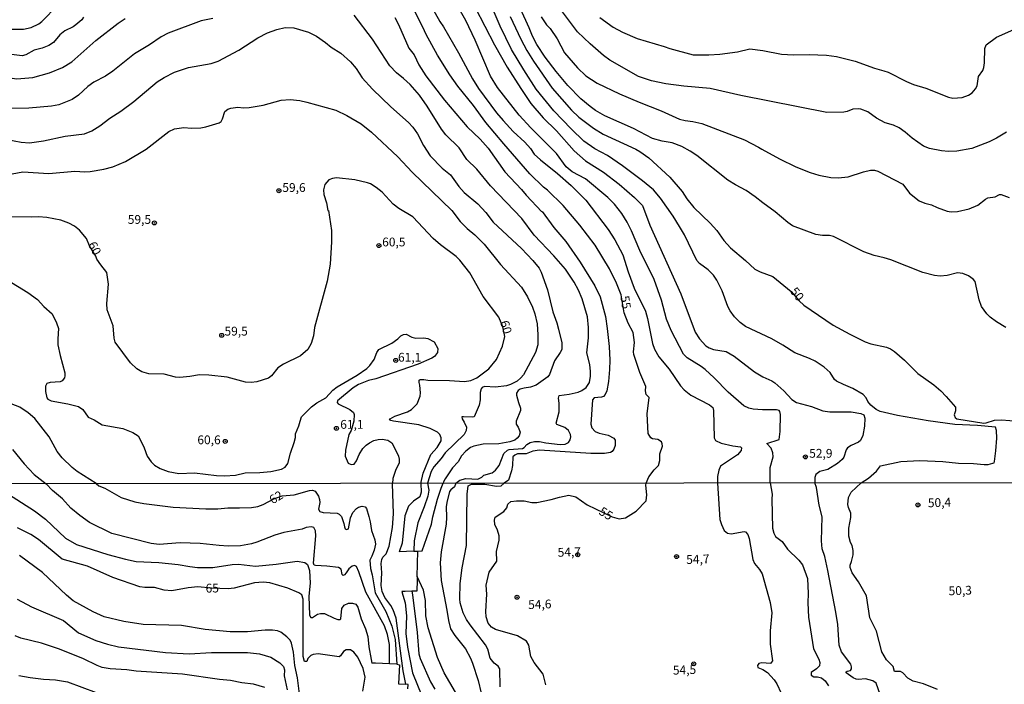
# Model space of a CAD drawing. Units: millimetres. Extents: x 187941 to 190356, y 1674289 to 1677065.
# Drawn here: x 188971 to 189251, y 1676450 to 1676639 of the extents above; entities that cross this region are included whole.
import ezdxf
from ezdxf.enums import TextEntityAlignment as Align

# ---------------------------------------------------------------- set-up
doc = ezdxf.new("R2010")
doc.units = ezdxf.units.MM
doc.header["$MEASUREMENT"] = 0
for name, color, linetype in [('IMAGEM', 7, 'Continuous'), ('V-CURVA_DE_NIVEL', 4, 'Continuous'), ('V-CURVA_MESTRA', 1, 'Continuous'), ('V-PONTO_DE_APARELHO', 4, 'Continuous'), ('V-TEXTO_DE_ALTIMETRIA', 7, 'Continuous'), ('X-LIMITE_1000', 7, 'Continuous')]:
    doc.layers.add(name, color=color, linetype=linetype)
picture_1 = doc.add_image_def('image1.jpg', size_in_pixel=(4024, 4625))

# ---------------------------------------------------------------- blocks, each defined once
blk = doc.blocks.new('805')
at = {"color": 0, "linetype": 'ByBlock', "lineweight": -2}
for radius in [0.562, 0.0806]:
    blk.add_circle((0, 0), radius, dxfattribs=at)

msp = doc.modelspace()

# ---------------------------------------------------------------- linework, layer by layer
at = {"layer": 'V-CURVA_DE_NIVEL'}
for points in [[(189210.59, 1676507.38), (189212.67, 1676508.7), (189214.95, 1676510.73), (189216.13, 1676512.2), (189221.86, 1676513.44), (189227.29, 1676513.77), (189233.81, 1676513.5), (189238.28, 1676512.95), (189242.51, 1676512.86), (189245.6, 1676512.6), (189246.73, 1676512.64), (189248.06, 1676512.95), (189248.39, 1676513.11), (189248.53, 1676513.5), (189248.95, 1676516.45), (189249.18, 1676520.09), (189249.11, 1676522.31), (189248.84, 1676523.18), (189243.67, 1676523.73), (189237.27, 1676524), (189229.69, 1676524.98), (189220.92, 1676526.51), (189216, 1676527.68), (189214.87, 1676528.24), (189213.33, 1676529.47), (189212.53, 1676530.54), (189212.02, 1676531.59), (189211.2, 1676532.5), (189208.25, 1676534.21), (189205.55, 1676535.32), (189203.59, 1676536.32), (189203.06, 1676536.78), (189201.82, 1676538.8), (189200.14, 1676540.31), (189197.49, 1676541.99), (189195.89, 1676542.77), (189191.72, 1676544.35), (189188.35, 1676546.54), (189185.24, 1676548.32), (189177.76, 1676551.8), (189176.23, 1676552.93), (189174.59, 1676554.62), (189173.36, 1676556.25), (189172.73, 1676557.54), (189171.11, 1676562.02), (189169.58, 1676565.03), (189168.6, 1676566.42), (189167.07, 1676567.96), (189164.69, 1676569.75), (189163.92, 1676570.55), (189160.35, 1676577.91), (189159.01, 1676580.25), (189157.17, 1676583.16), (189153.52, 1676588.34), (189151.53, 1676590.66), (189148.47, 1676593.25), (189142.79, 1676597.49), (189138.46, 1676600.44), (189134.89, 1676602.33), (189131.74, 1676604.55), (189128.15, 1676608.01), (189123.24, 1676613.16), (189118.23, 1676619.3), (189114.68, 1676624.79), (189111.22, 1676630.6), (189108, 1676637.21), (189096.72, 1676663.69)], [(189086.9, 1676645.52), (189090.78, 1676638.52), (189091.82, 1676637.03), (189096.17, 1676629.6), (189100.08, 1676622.28), (189101.85, 1676619.5), (189106.95, 1676612.56), (189108.82, 1676610.36), (189111.71, 1676607.26), (189115.03, 1676604.19), (189116.63, 1676602.43), (189117.66, 1676600.87), (189119.41, 1676599.18), (189124.26, 1676595.31), (189128.15, 1676591.94), (189132.29, 1676587.7), (189138.73, 1676579.43), (189140.57, 1676576.49), (189142.86, 1676572.19), (189144.34, 1676567.38), (189146.08, 1676562.7), (189149.29, 1676556.17), (189149.85, 1676554.15), (189151.31, 1676547.03), (189151.9, 1676545.43), (189153.13, 1676543.17), (189156.02, 1676539.68), (189159.28, 1676534.98), (189160.31, 1676533.79), (189162.15, 1676532.32), (189167.47, 1676529.59), (189168.42, 1676528.83), (189168.64, 1676527.95), (189168.83, 1676520.22), (189169.17, 1676519.43), (189170.8, 1676518.7), (189174.17, 1676517.88), (189176.28, 1676517.65), (189176.57, 1676517.38), (189176.54, 1676516.63), (189175.46, 1676515.39), (189170.62, 1676512.12), (189170.11, 1676511.03), (189169.79, 1676509.22), (189169.78, 1676507.34)], [(189184.74, 1676507.35), (189184.74, 1676511.73), (189185.63, 1676514.81), (189185.5, 1676515.96), (189185.03, 1676517.28), (189183.75, 1676518.6), (189187.28, 1676519.69), (189187.62, 1676521.95), (189187.66, 1676526.79), (189187.49, 1676527.68), (189187.27, 1676527.91), (189186.59, 1676528.13), (189182.55, 1676528.11), (189179.92, 1676528.37), (189178.72, 1676528.64), (189177.28, 1676529.3), (189172.84, 1676533.19), (189168.84, 1676537.25), (189166.29, 1676539.58), (189165.11, 1676540.51), (189161.12, 1676542.91), (189160.1, 1676544.01), (189156.55, 1676550.73), (189155.25, 1676553.95), (189153.8, 1676559.34), (189151.76, 1676565.2), (189147.68, 1676573.46), (189145.35, 1676579.06), (189144.13, 1676581.53), (189142.55, 1676583.98), (189140.51, 1676586.62), (189138.57, 1676588.51), (189132.23, 1676593.77), (189128.43, 1676595.81), (189126.77, 1676597.27), (189123.95, 1676601), (189116.65, 1676608.32), (189113.37, 1676611.87), (189107.25, 1676619.77), (189105.27, 1676623), (189100.88, 1676633.26), (189098.19, 1676638.8), (189094.77, 1676644.87)], [(189251.9, 1676607.12), (189249.06, 1676605.35), (189246.97, 1676604.31), (189242.07, 1676602.46), (189237.85, 1676601.69), (189235.41, 1676601.58), (189233.44, 1676601.77), (189230.09, 1676602.42), (189228.38, 1676603.13), (189225.09, 1676605.41), (189223.14, 1676607.12), (189221.46, 1676608.27), (189219.79, 1676609.05), (189217.42, 1676609.74), (189215.02, 1676611.1), (189212.51, 1676612.85), (189210.54, 1676613.63), (189209.74, 1676613.74), (189208.21, 1676613.6), (189206.68, 1676612.94), (189205.7, 1676612.72), (189200.82, 1676612.69), (189176.36, 1676617.49), (189167.66, 1676619.5), (189160.16, 1676620.11), (189155.09, 1676620.84), (189151.02, 1676621.7), (189147.34, 1676622.92), (189139.18, 1676627.51), (189137.36, 1676628.85), (189133.54, 1676632.18), (189129.99, 1676635.59), (189122.53, 1676645.56)], [(188906.82, 1676623.17), (188911.21, 1676626.76), (188913.5, 1676628.35), (188917.19, 1676630.62), (188920.09, 1676631.98), (188921.51, 1676632.42), (188923.91, 1676632.78), (188927.12, 1676632.91), (188929.3, 1676633.22), (188936.33, 1676635.4), (188942.19, 1676637.63), (188945.36, 1676638.5), (188947.54, 1676638.68), (188950.38, 1676638.5), (188954.09, 1676638.08), (188959.59, 1676637.19), (188967.93, 1676636.35), (188972.48, 1676636.35), (188974.63, 1676636.84), (188976.83, 1676637.88), (188977.7, 1676638.57), (188982.16, 1676643.09)], [(189100.9, 1676642.56), (189106.41, 1676631.87), (189109.97, 1676625.59), (189113.81, 1676619.46), (189116.72, 1676615.19), (189120.19, 1676611.11), (189123.95, 1676607.5), (189129, 1676601.78), (189132.25, 1676598.89), (189137.36, 1676595.67), (189141.78, 1676592.29), (189146.21, 1676588.46), (189148.43, 1676586.25), (189150.51, 1676580.67), (189159.36, 1676561.09), (189163.43, 1676550.21), (189164.68, 1676548.31), (189166.43, 1676546.35), (189167.36, 1676545.76), (189168.64, 1676545.33), (189172.22, 1676544.75), (189174.54, 1676543.44), (189180.3, 1676538.95), (189182.62, 1676537.53), (189185.17, 1676536.38), (189186.06, 1676535.78), (189188.64, 1676533.56), (189190.92, 1676531.12), (189192.27, 1676530.19), (189196.53, 1676529.06), (189199.73, 1676527.86), (189201.7, 1676527.53), (189207.81, 1676527.59), (189210.51, 1676527.15), (189211.42, 1676526.73), (189211.7, 1676525.81), (189211.58, 1676523.51), (189211.07, 1676520.89), (189210.43, 1676519.45), (189209.82, 1676518.92), (189207.78, 1676518.05), (189206.7, 1676517.36), (189206.33, 1676516.78), (189205.72, 1676514.68), (189205.25, 1676514), (189203.89, 1676512.93), (189201.13, 1676511.22), (189198.86, 1676510.59), (189197.74, 1676509.8), (189197.42, 1676508.94), (189197.43, 1676507.36)], [(189251.75, 1676551.58), (189249.09, 1676553.16), (189247.31, 1676554.47), (189246.36, 1676555.42), (189244.87, 1676557.51), (189244.15, 1676559.46), (189243.01, 1676564.64), (189242.5, 1676565.3), (189241.16, 1676566.21), (189239.52, 1676566.89), (189237.96, 1676567.07), (189235.04, 1676566.32), (189233.08, 1676566.12), (189231.51, 1676566.3), (189228.13, 1676567.14), (189219.06, 1676570.75), (189217.2, 1676571.37), (189214.29, 1676572), (189211.34, 1676573.04), (189202.72, 1676577.43), (189201.62, 1676577.68), (189199.62, 1676577.66), (189197.76, 1676577.99), (189191.06, 1676580.49), (189189.73, 1676581.38), (189186.17, 1676584.47), (189182.65, 1676586.97), (189180.5, 1676588.73), (189177.94, 1676590.52), (189174.86, 1676592.08), (189172.68, 1676593.41), (189163.93, 1676600.4), (189162.01, 1676601.68), (189159.65, 1676603), (189156.92, 1676604.01), (189154, 1676604.52), (189151.29, 1676605.3), (189145.92, 1676608.14), (189137.73, 1676611.76), (189135.09, 1676613.22), (189133.56, 1676614.34), (189130.94, 1676616.51), (189127.19, 1676620.34), (189123.87, 1676624.29), (189120.8, 1676628.36), (189118.36, 1676632.04), (189117.17, 1676634.38), (189116.23, 1676636.78), (189113.75, 1676642.18)], [(188906.84, 1676604.53), (188909.22, 1676606.7), (188913.44, 1676610.01), (188917.94, 1676613.07), (188921.65, 1676615.22), (188926.93, 1676617.75), (188931.74, 1676619.68), (188941.93, 1676622.74), (188944.23, 1676623.14), (188947.29, 1676623.17), (188951.58, 1676622.99), (188955.77, 1676622.37), (188958.1, 1676622.33), (188962.58, 1676622.99), (188964.47, 1676623.1), (188970.59, 1676622.28), (188975.06, 1676622.63), (188979.8, 1676623.9), (188983.51, 1676625.45), (188986.15, 1676627.05), (188992.99, 1676633.13), (188999.38, 1676638.08), (189001.36, 1676639.38)], [(189026.29, 1676639.41), (189022.94, 1676638.72), (189013.55, 1676635.19), (189011.58, 1676634.19), (189008.23, 1676631.91), (189003.97, 1676629.38), (188997.85, 1676624.43), (188995.78, 1676623.03), (188992.44, 1676621.25), (188990.7, 1676620.06), (188988.1, 1676617.64), (188986.27, 1676616.32), (188982.53, 1676614.87), (188980.42, 1676614.43), (188974.01, 1676613.92), (188963.63, 1676613.74)], [(189095.33, 1676507.26), (189096.48, 1676508.15), (189098.26, 1676508.66), (189101.65, 1676508.42), (189102.79, 1676509.02), (189103.34, 1676509.55), (189105.67, 1676510.22), (189106.67, 1676511.02), (189107.67, 1676512.35), (189109.04, 1676515.72), (189110.1, 1676516.7), (189110.57, 1676516.9), (189114.34, 1676517.17), (189114.81, 1676517.45), (189115.57, 1676518.27), (189116.5, 1676518.87), (189117.71, 1676519.19), (189119.13, 1676519.18), (189120.98, 1676518.78), (189124.99, 1676518.28), (189126.41, 1676518.41), (189127.44, 1676518.9), (189127.86, 1676519.65), (189128.08, 1676520.46), (189128.01, 1676521.18), (189127.37, 1676522.31), (189126.36, 1676523.11), (189124.09, 1676524), (189123.91, 1676524.35), (189124.77, 1676527.56), (189124.78, 1676530.01), (189124.6, 1676531.5), (189124.78, 1676532.22), (189127.61, 1676532.56), (189130.19, 1676533.21), (189131.16, 1676533.6), (189132.39, 1676534.51), (189133.37, 1676535.87), (189133.7, 1676537.68), (189133.7, 1676539.02), (189133.49, 1676541.06), (189132.65, 1676544.37), (189133.1, 1676548.6), (189133.08, 1676551.58), (189132.78, 1676554.55), (189131.25, 1676559.7), (189130.21, 1676562.12), (189128.97, 1676564.47), (189126.57, 1676568.09), (189123.26, 1676571.97), (189117.61, 1676577.81), (189114.12, 1676582.49), (189105.19, 1676591.86), (189101.34, 1676596.6), (189098.5, 1676599.27), (189096.3, 1676602.64), (189092.51, 1676606.32), (189091.27, 1676607.9), (189087.23, 1676614.45), (189085.03, 1676617.59), (189082.38, 1676620.61), (189080.49, 1676622.38), (189078.49, 1676623.94), (189076.62, 1676625.93), (189071.65, 1676633.5), (189066.48, 1676640.34)], [(189078.02, 1676639.69), (189079.11, 1676637.7), (189082.03, 1676631), (189083.54, 1676629.02), (189084.83, 1676626.21), (189086.87, 1676623.12), (189092.18, 1676616.15), (189098.55, 1676608.59), (189102.32, 1676605.08), (189104.61, 1676602.49), (189109.33, 1676595.76), (189114.08, 1676590.75), (189115.37, 1676589.17), (189119.83, 1676584.44), (189119.94, 1676584.48), (189123.27, 1676580.02), (189126.66, 1676576.01), (189130.73, 1676570.13), (189134.85, 1676563.41), (189136.4, 1676560.28), (189137.9, 1676554.65), (189138.38, 1676551.25), (189138.94, 1676546.12), (189139.15, 1676542.3), (189139.09, 1676539.61), (189138.79, 1676536.19), (189138.29, 1676533.56), (189137.87, 1676532.51), (189137.38, 1676531.98), (189136.75, 1676531.75), (189134.72, 1676531.56), (189134.21, 1676530.98), (189133.74, 1676524.1), (189134.01, 1676523.04), (189134.96, 1676521.98), (189136.09, 1676521.52), (189138.68, 1676520.91), (189140.28, 1676520.11), (189140.66, 1676519.56), (189140.66, 1676517.98), (189140.34, 1676516.95), (189139.8, 1676516.28), (189139.34, 1676516.01), (189137.66, 1676515.74), (189133.8, 1676515.74), (189119.2, 1676516.68), (189117.27, 1676516.43), (189115.38, 1676515.65), (189112.94, 1676515.63), (189112.15, 1676515.28), (189111.6, 1676514.83), (189111.49, 1676512.3), (189111.24, 1676510.84)], [(189119.67, 1676639.83), (189121.12, 1676637.59), (189122.18, 1676636.5), (189124.18, 1676633.65), (189126.23, 1676629.59), (189129.95, 1676625.32), (189132.34, 1676623.1), (189135.58, 1676620.97), (189141.89, 1676618.02), (189147.52, 1676615.58), (189153.74, 1676613.15), (189158.99, 1676610.78), (189160.59, 1676610.36), (189162.78, 1676610.14), (189165.34, 1676609.56), (189177.45, 1676604.9), (189181.45, 1676602.86), (189182.36, 1676602.22), (189187.35, 1676599.49), (189192.05, 1676597.25), (189196.13, 1676595.63), (189198.56, 1676594.88), (189201.99, 1676594.19), (189204.03, 1676594.12), (189206.94, 1676594.37), (189211.27, 1676595.78), (189213.27, 1676596.27), (189214.37, 1676596.29), (189215.38, 1676596.01), (189222.45, 1676592.25), (189224.37, 1676589.77), (189227.14, 1676587.55), (189228.75, 1676586.91), (189230.57, 1676586.46), (189232.2, 1676585.69), (189235.04, 1676584.65), (189236.21, 1676584.44), (189238.03, 1676584.53), (189241.34, 1676585.24), (189243.82, 1676586.28), (189245.96, 1676588.02), (189246.65, 1676588.4), (189248.7, 1676588.68), (189249.9, 1676589.35), (189250.42, 1676589.35), (189252.74, 1676588.51)], [(189136.33, 1676639.63), (189140.09, 1676636.88), (189142.75, 1676635.46), (189146.94, 1676633.75), (189154.59, 1676631.47), (189156.22, 1676630.85), (189162.89, 1676629.03), (189167.29, 1676629.03), (189170.42, 1676629.27), (189175.41, 1676629.91), (189178.94, 1676630.76), (189182.69, 1676630.31), (189188.01, 1676629.25), (189191.36, 1676629.07), (189195.87, 1676629.14), (189200.79, 1676628.96), (189203.63, 1676628.56), (189208.9, 1676627.23), (189214.37, 1676625.25), (189217.06, 1676624.54), (189218.26, 1676624.09), (189223.5, 1676621.48), (189225.54, 1676620.66), (189229, 1676619.59), (189235.44, 1676617), (189236.65, 1676616.76), (189239.3, 1676616.95), (189241.16, 1676617.55), (189242.18, 1676618.22), (189243.16, 1676619.37), (189243.58, 1676620.28), (189243.98, 1676622.9), (189245.16, 1676624.58), (189245.45, 1676625.45), (189245.67, 1676626.76), (189245.76, 1676630.88), (189246.18, 1676631.9), (189249.11, 1676634.11), (189254.85, 1676636.68)], [(188967.78, 1676605.01), (188971.82, 1676604.2), (188974.12, 1676604.08), (188978.12, 1676604.6), (188984.27, 1676605.92), (188989.77, 1676606.64), (188991.84, 1676607.44), (188994.17, 1676608.92), (188996.98, 1676611.03), (189000.15, 1676613.03), (189003.82, 1676615.78), (189010.41, 1676621.34), (189012.41, 1676622.63), (189015.42, 1676624.12), (189019.33, 1676625.49), (189025.85, 1676626.59), (189027.82, 1676627.27), (189033.64, 1676630.4), (189039.07, 1676633.9), (189041.8, 1676635.3), (189044.49, 1676636.28), (189046.86, 1676636.79), (189049.3, 1676636.77), (189053.52, 1676635.5), (189055.74, 1676634.41), (189058.36, 1676632.59), (189059.96, 1676631.2), (189062.66, 1676629.51), (189065.44, 1676627.07), (189067.07, 1676625.17), (189068.74, 1676622.48), (189071.68, 1676619.3), (189076.87, 1676614.29), (189081.88, 1676609.87), (189083.15, 1676608.47), (189084.52, 1676606.59), (189086.14, 1676603.32), (189088.12, 1676600.37), (189091.53, 1676596.88), (189093.89, 1676594.94), (189096.21, 1676591.65), (189097.74, 1676589.88), (189101.63, 1676586.66), (189103.89, 1676584.28), (189105.96, 1676581.51), (189114.08, 1676573.99), (189117.27, 1676570.55), (189119.05, 1676568.4), (189119.65, 1676567.31), (189121.47, 1676562.29), (189122.91, 1676556.05), (189124.13, 1676552.85), (189124.6, 1676551.07), (189125.49, 1676547.23), (189125.47, 1676545.34), (189125.04, 1676544.41), (189123.42, 1676542.12), (189122.05, 1676538.16), (189121.51, 1676537.53), (189118.21, 1676535.16), (189116.61, 1676534.59), (189114.76, 1676534.34), (189113.7, 1676534.03), (189113.08, 1676533.65), (189112.66, 1676532.91), (189112.59, 1676532.36), (189113.15, 1676530.22), (189113.75, 1676528.65), (189113.73, 1676527.99), (189112.5, 1676524.9), (189112.5, 1676524.11), (189113.14, 1676523.2), (189113.64, 1676521.83), (189113.41, 1676520.76), (189112.84, 1676520.05), (189112.16, 1676519.56), (189110.72, 1676519.01), (189107.58, 1676518.47), (189103.11, 1676518.36)], [(188967.67, 1676594.99), (188972.26, 1676595.83), (188979.69, 1676595.36), (188987.08, 1676596.01), (188989.92, 1676595.83), (188991.45, 1676595.9), (188995.27, 1676596.56), (188997.82, 1676597.23), (189001.46, 1676598.78), (189007.36, 1676602.29), (189013.78, 1676607.22), (189015.42, 1676607.99), (189018.02, 1676608.43), (189020.24, 1676608.25), (189022.83, 1676608.35), (189024.25, 1676608.57), (189028.09, 1676609.7), (189028.63, 1676610.1), (189029.01, 1676610.89), (189029.65, 1676612.98), (189030.51, 1676613.65), (189031.38, 1676613.92), (189033.39, 1676614.22), (189035.03, 1676614.03), (189036.63, 1676614.05), (189040.63, 1676614.8), (189045.73, 1676616.17), (189048.31, 1676616.33), (189051.04, 1676616.04), (189053.01, 1676615.62), (189061.24, 1676613.31), (189064.41, 1676611.83), (189068.5, 1676609.45), (189071.41, 1676607.12), (189078.84, 1676600.05), (189083, 1676595.72), (189094.22, 1676584.81), (189096.6, 1676581.69), (189098.56, 1676579.66), (189100.79, 1676577.85), (189103.47, 1676575.28), (189108.11, 1676569.48), (189114.04, 1676562.97), (189115.73, 1676560.24), (189117.19, 1676557.35), (189117.86, 1676555.48), (189118.47, 1676552.57), (189118.7, 1676549.51), (189118.69, 1676546.6), (189118.02, 1676544.49), (189114.57, 1676538.05), (189113.87, 1676537.2), (189112.8, 1676536.27), (189110.91, 1676535.34), (189109.75, 1676534.98), (189106.67, 1676534.63), (189103.51, 1676534.78), (189102.85, 1676534.47), (189102.57, 1676534.12), (189102.3, 1676533.06), (189102.25, 1676530.98), (189101.99, 1676529.46), (189100.63, 1676526.13), (189100.19, 1676526.02), (189097.57, 1676526.2), (189097.06, 1676526.11), (189097.13, 1676525.62), (189097.77, 1676524.62), (189098.37, 1676523.23), (189098.3, 1676522.24), (189097.74, 1676521.11), (189092.34, 1676515.94), (189091.18, 1676514.27), (189089.16, 1676511.9), (189088.39, 1676510.66), (189087.35, 1676507.26)], [(188966.14, 1676566.16), (188973.72, 1676561.5), (188976.45, 1676559.54), (188978.26, 1676557.51), (188980.58, 1676555.42), (188981.88, 1676552.84), (188982.36, 1676551.23), (188982.19, 1676548.33), (188982.25, 1676546.65), (188982.89, 1676543.57), (188984.24, 1676538.69), (188984.25, 1676537.78), (188984.11, 1676537.28), (188983.4, 1676536.41), (188982.85, 1676536.07), (188980.01, 1676535.96), (188979.06, 1676535.67), (188978.72, 1676534.87), (188978.72, 1676533.34), (188979.07, 1676531.56), (188979.41, 1676531.14), (188980.34, 1676530.7), (188985.08, 1676529.86), (188988.13, 1676529.08), (188989.33, 1676528.23), (188990.88, 1676526.03), (188992.58, 1676525.31), (188994.8, 1676523.85), (189000.66, 1676522.87), (189003.5, 1676521.73), (189005.02, 1676520.73), (189005.48, 1676520.05), (189006.79, 1676517.33), (189007.62, 1676515.02), (189008.72, 1676513.39), (189009.68, 1676512.44), (189011.32, 1676511.48), (189013.55, 1676510.64), (189016.6, 1676510.06), (189021.05, 1676510.19), (189027.34, 1676509.51), (189029.64, 1676509.42), (189032.77, 1676509.6), (189035.46, 1676510.2), (189039.69, 1676510.29), (189042.82, 1676510.64), (189045.77, 1676511.29), (189046.87, 1676511.82), (189047.64, 1676512.85), (189048.34, 1676515.87), (189049.45, 1676518.89), (189049.79, 1676520.29), (189049.76, 1676521.37), (189050.78, 1676523.56), (189051.08, 1676524.94), (189051.53, 1676526.12), (189054.36, 1676529.03), (189055.88, 1676530.12), (189058.39, 1676531.54), (189060.4, 1676533.74), (189061.6, 1676534.69), (189067.28, 1676538), (189070.07, 1676539.87), (189070.96, 1676540.71), (189072.16, 1676542.48), (189072.9, 1676544.45), (189073.49, 1676545.25), (189077.22, 1676547.1), (189078.88, 1676548.36), (189079.69, 1676549.18), (189080.5, 1676549.59), (189081.28, 1676549.67), (189082.83, 1676548.83)], [(189082.83, 1676548.83), (189084.03, 1676548.49), (189086.25, 1676548.57), (189087.45, 1676548.43), (189089.25, 1676547.45), (189090.27, 1676545.54), (189090.18, 1676544.48)], [(189090.18, 1676544.48), (189089.29, 1676543.35), (189088.52, 1676542.86), (189084.68, 1676541.17), (189072.63, 1676536.96), (189070.56, 1676536.49), (189067.68, 1676535.31), (189066.15, 1676534.36), (189061.76, 1676530.75), (189061.67, 1676530.27), (189061.93, 1676529.83), (189065.21, 1676528.21), (189066.24, 1676527.37), (189066.42, 1676526.84), (189066.33, 1676524.97), (189065.64, 1676522.29), (189064.95, 1676521.17), (189063.96, 1676516.68), (189063.94, 1676514.94), (189064.74, 1676512.96), (189065.64, 1676512.57), (189066.46, 1676512.66), (189067.15, 1676513.68), (189067.89, 1676515.44), (189068.97, 1676517.18), (189069.84, 1676518.12), (189070.78, 1676518.81), (189072.05, 1676519.45), (189073.25, 1676519.74), (189074.45, 1676519.81), (189076.06, 1676519.52), (189077.13, 1676518.8), (189077.6, 1676518.07), (189079.09, 1676514.96), (189079.26, 1676514.08), (189079.24, 1676513.1), (189078.21, 1676510.87), (189077.45, 1676508.62), (189077.33, 1676507.25)], [(188993.13, 1676507.16), (188987.7, 1676510.57), (188986.27, 1676511.71), (188983.41, 1676514.48), (188982.05, 1676516.34), (188979.72, 1676520.49), (188975.65, 1676525.66), (188973.82, 1676527.28), (188971.38, 1676528.92), (188966.03, 1676531.01)], [(189103.11, 1676518.36), (189100.45, 1676517.83), (189099.57, 1676517.43), (189098.2, 1676516.39), (189097.02, 1676515.08), (189096, 1676513.39), (189094.47, 1676511.66)], [(188969.31, 1676516.9), (188972.62, 1676512.81), (188975.46, 1676509.75), (188978.94, 1676507.15)], [(189094.47, 1676511.66), (189092.33, 1676508.55), (189091.87, 1676507.71), (189091.81, 1676507.26)], [(189111.24, 1676510.84), (189110.31, 1676508.19), (189109.09, 1676507.28)], [(189076.47, 1676455.91), (189076.48, 1676456.91), (189076.54, 1676461.41), (189075.99, 1676464.24), (189075.07, 1676466.74), (189069.78, 1676476.29), (189067.79, 1676482.13), (189067.13, 1676483.62), (189066.53, 1676483.87), (189065.87, 1676483.71), (189064.92, 1676482.95), (189064.19, 1676481.77), (189063.7, 1676481.22), (189063.36, 1676481.09), (189063.02, 1676481.29), (189062.75, 1676482.88), (189062.03, 1676483.3), (189058.7, 1676483.74), (189055.49, 1676483.87), (189055.13, 1676484.02), (189054.86, 1676484.54), (189055.56, 1676492.33), (189055.48, 1676493.76), (189054.97, 1676494.7), (189054.24, 1676494.88), (189052.78, 1676494.67), (189051.68, 1676494.24), (189046.47, 1676493.32), (189043.92, 1676492.56), (189038.82, 1676490.51), (189037.23, 1676490.06), (189034.14, 1676489.52), (189030.68, 1676489.4), (189028.13, 1676489.55), (189022.68, 1676490.19), (189017.04, 1676490.29), (189010.98, 1676489.87), (189008.77, 1676490.18), (188997.54, 1676493), (188991.26, 1676496.14), (188988.44, 1676498.06), (188985.94, 1676500.2), (188983.55, 1676502.87), (188980.73, 1676505.19), (188978.94, 1676507.15)], [(188993.13, 1676507.16), (188993.9, 1676506.54), (188995.58, 1676505.85), (189000.18, 1676503.24), (189004.08, 1676502), (189006.71, 1676501.54), (189015.04, 1676500.51), (189024.34, 1676499.99), (189027.68, 1676500.01), (189030.58, 1676500.26), (189033.86, 1676500.24), (189037.25, 1676500.4), (189039.1, 1676500.68), (189040.61, 1676501.26), (189043.65, 1676502.87), (189046.04, 1676503.69), (189049.4, 1676503.97), (189053.73, 1676505.22), (189054.61, 1676505.31), (189055.41, 1676505.03), (189056.29, 1676503.62), (189056.61, 1676502.61), (189056.68, 1676501.77), (189056.36, 1676499.89), (189056.66, 1676499.24), (189057.65, 1676498.94), (189061.65, 1676498.73), (189062.24, 1676498.53), (189062.87, 1676497.83), (189063.57, 1676495.84), (189063.7, 1676494.9), (189063.95, 1676494.32), (189064.32, 1676494.15), (189064.85, 1676494.35), (189065.46, 1676497.45), (189066.13, 1676498.92), (189067.16, 1676500.11), (189067.71, 1676500.46), (189068.72, 1676500.77), (189069.6, 1676500.55), (189069.99, 1676500.13), (189070.65, 1676497.81), (189071.05, 1676496.32), (189071.41, 1676493.88), (189072.34, 1676491.16), (189072.49, 1676489.96), (189072.17, 1676488.28), (189071.53, 1676486.52), (189070.9, 1676485.37), (189071.1, 1676483.08), (189071.55, 1676481.26), (189072.4, 1676476.14), (189075.51, 1676470.86), (189077.19, 1676466.67), (189078.09, 1676462.87), (189078.63, 1676455.81)], [(189081.19, 1676450.2), (189080.44, 1676453.97), (189078.45, 1676468.93), (189077.57, 1676471.27), (189076.85, 1676472.57), (189075.19, 1676474.79), (189074.41, 1676476.48), (189074.15, 1676478.2), (189074.3, 1676481.79), (189074.13, 1676484.42), (189074.3, 1676485.59), (189074.64, 1676486.31), (189075.61, 1676487.19), (189076.44, 1676489.36), (189077.4, 1676494.68), (189077.65, 1676498.58), (189077.33, 1676507.25)], [(189087.35, 1676507.26), (189087.67, 1676505.28), (189087.4, 1676503.58), (189086.41, 1676500.53), (189084.57, 1676496.01), (189083.54, 1676490.93), (189083.41, 1676487.96)], [(189084.58, 1676487.95), (189085.77, 1676488.02), (189088.46, 1676495.62), (189088.79, 1676497.69), (189090.18, 1676502.79), (189091.17, 1676505.92), (189091.81, 1676507.26)], [(189095.33, 1676507.26), (189094.96, 1676506.26), (189093.94, 1676505.45), (189093.61, 1676504.95), (189092.78, 1676501.85), (189092.6, 1676500.53), (189092.75, 1676497.67), (189092.64, 1676495.65), (189091.19, 1676487.79), (189090.88, 1676484.62), (189091.17, 1676479.67), (189092.85, 1676471.16), (189093.26, 1676468.27), (189093.87, 1676465.92), (189095.11, 1676463.96), (189098.08, 1676460.19), (189099.53, 1676457.57), (189100.14, 1676456.15), (189101.71, 1676451.23), (189102.57, 1676447.6)], [(189108.01, 1676449.37), (189107.91, 1676454.55), (189107.45, 1676455.28), (189106.31, 1676456.17), (189105.16, 1676457.58), (189104.44, 1676460.07), (189103.85, 1676461.37), (189099.4, 1676467.03), (189098.38, 1676468.56), (189097.48, 1676470.44), (189096.61, 1676473.27), (189096.5, 1676474.39), (189096.64, 1676478.78), (189097.2, 1676483.21), (189098.39, 1676489.59), (189098.56, 1676504.19), (189098.92, 1676506.56), (189099.85, 1676506.97), (189101.73, 1676507.05), (189103.61, 1676506.98), (189106.93, 1676506.43), (189108.25, 1676506.57), (189109.09, 1676507.28)], [(189169.78, 1676507.34), (189170.46, 1676496.94), (189170.93, 1676495.56), (189171.69, 1676493.89), (189172.62, 1676493.07), (189173.61, 1676492.89), (189177.31, 1676493.56), (189177.75, 1676493.42), (189178.37, 1676492.74), (189178.81, 1676491.61), (189179.85, 1676485.61), (189180.29, 1676484.44), (189181.74, 1676482.79), (189182.51, 1676481.51), (189184.78, 1676473.33), (189185.17, 1676470.44), (189184.76, 1676465.34), (189184.7, 1676461.56), (189185.41, 1676456.76), (189184.86, 1676456.02), (189182.37, 1676456.24), (189181.54, 1676456.08), (189181.16, 1676455.51), (189181.25, 1676454.94), (189182.66, 1676454.36), (189183.98, 1676453.5), (189185.85, 1676451.37), (189186.62, 1676450.24), (189187.83, 1676447.56)], [(189184.74, 1676507.35), (189185.34, 1676504.15), (189185.17, 1676502.77), (189185.41, 1676494.55), (189185.8, 1676493.1), (189186.29, 1676492.16), (189188.14, 1676490.69), (189189.71, 1676488.58), (189192.89, 1676485.41), (189193.96, 1676484.12), (189195.4, 1676480.17), (189195.54, 1676475.97), (189195.41, 1676473.27), (189195.63, 1676469.18), (189195.88, 1676467.42), (189197.07, 1676460.2), (189198.55, 1676457.31), (189198.9, 1676456.28), (189198.76, 1676455.33), (189197.92, 1676454.54), (189196.43, 1676453.5), (189196.37, 1676452.71), (189197.11, 1676452.29), (189198.21, 1676452.23), (189199.31, 1676451.96), (189200.35, 1676451.12), (189201.36, 1676449.65)], [(189216.03, 1676447.25), (189214.89, 1676450.4), (189213.97, 1676451.15), (189211.84, 1676451.72), (189209.86, 1676451.5), (189209.2, 1676451.57), (189208.36, 1676451.97), (189206.34, 1676453.37), (189206.34, 1676453.63), (189206.65, 1676453.88), (189207.62, 1676454.07), (189207.84, 1676454.49), (189207.87, 1676455.08), (189207.72, 1676455.81), (189205.02, 1676459.32), (189204.34, 1676461.2), (189204.01, 1676467.13), (189203.45, 1676470.67), (189201.17, 1676482.45), (189200.24, 1676486.46), (189199.53, 1676488.62), (189199.32, 1676490.95), (189199.51, 1676497.74), (189198.7, 1676501), (189197.94, 1676506.09), (189197.43, 1676507.36)], [(189232.3, 1676448.66), (189228.3, 1676450.21), (189225.44, 1676451), (189223.85, 1676451.88), (189222.44, 1676453.41), (189221.76, 1676453.72), (189220.11, 1676453.73), (189219.7, 1676455.14), (189217.8, 1676457.05), (189216.46, 1676459.34), (189214.97, 1676465.19), (189213.1, 1676469.04), (189212.14, 1676475.31), (189209.85, 1676479.26), (189208.1, 1676481.85), (189207.49, 1676483.3), (189207.49, 1676483.98), (189207.88, 1676484.99), (189208.3, 1676486.93), (189208.32, 1676488.14), (189208.01, 1676489.61), (189207.55, 1676490.43), (189207.09, 1676492.21), (189207.09, 1676494.48), (189207.64, 1676497.53), (189207.72, 1676498.78), (189207.03, 1676500.36), (189206.83, 1676501.28), (189206.98, 1676503.2), (189207.73, 1676504.71), (189210.59, 1676507.38)], [(188968.17, 1676504.13), (188975.62, 1676499.39), (188978.74, 1676497.1), (188984.43, 1676491.69), (188987.5, 1676489.83), (188996.39, 1676487.04), (189001.45, 1676485.66), (189004.53, 1676485.04), (189010.91, 1676484.77), (189016.41, 1676484.2), (189019.71, 1676483.57), (189021.91, 1676483.32), (189026.31, 1676483.35), (189031.81, 1676484.14), (189033.57, 1676484.23), (189038.37, 1676483.68), (189044.31, 1676484.27), (189050.25, 1676485.1), (189052.45, 1676484.71), (189053.18, 1676484.18), (189053.8, 1676482.46), (189053.96, 1676478.89), (189053.59, 1676475.22), (189053.79, 1676469.81), (189054.15, 1676469.13), (189054.66, 1676469.07), (189056.05, 1676470.02), (189056.85, 1676470.27), (189058, 1676470.25), (189060.77, 1676468.93), (189061.79, 1676468.58), (189062.5, 1676468.56), (189062.71, 1676468.76), (189062.98, 1676471.67), (189063.66, 1676472.59), (189064.81, 1676473.17), (189066.04, 1676473.18), (189066.92, 1676472.87), (189067.48, 1676472.01), (189068.43, 1676468.77), (189069.69, 1676465.92), (189070.33, 1676463.74), (189070.59, 1676460.79), (189071.31, 1676457.13), (189071.51, 1676456.13)], [(189050.9, 1676447.38), (189050.35, 1676451.94), (189049.57, 1676455.49), (189049.21, 1676459.22), (189048.68, 1676461.77), (189048.31, 1676462.64), (189047.36, 1676463.66), (189045.59, 1676464.9), (189044.67, 1676465.28), (189043.21, 1676465.54), (189041.15, 1676465.5), (189036.17, 1676465.06), (189031.18, 1676465.06), (189024.14, 1676465.68), (189017.4, 1676466.82), (189006.51, 1676467.11), (189000.94, 1676467.94), (188995.37, 1676469.33), (188992.29, 1676470.76), (188986.57, 1676473.84), (188984.68, 1676475.44), (188977.9, 1676481.87), (188971.35, 1676486.75)], [(189083.41, 1676487.96), (189079.28, 1676487.77)], [(189083.41, 1676487.96), (189084.58, 1676487.95)], [(189084.37, 1676480.73), (189084.36, 1676480.75), (189084.58, 1676487.95)], [(189095.28, 1676447.93), (189092.09, 1676453.4), (189090.19, 1676457.78), (189087.47, 1676466.18), (189086.88, 1676469.62), (189086.74, 1676473.91), (189086.16, 1676476.89), (189084.37, 1676480.73), (189084.36, 1676479.72), (189084.31, 1676476.61), (189082.89, 1676476.56), (189081.01, 1676476.49), (189080.05, 1676476.46)], [(189082.89, 1676476.56), (189083.02, 1676475.56), (189084.37, 1676464.86), (189084.88, 1676458.75), (189085.26, 1676457.43), (189088.18, 1676450.81), (189089.42, 1676448.72)], [(188970.62, 1676474.3), (188974.72, 1676472.15), (188983.87, 1676468.3), (188988.06, 1676464.74), (188993.03, 1676462.62), (188996.34, 1676461.5), (188999.5, 1676460.81), (189012.8, 1676459.15), (189019.59, 1676458.79), (189025.87, 1676459.13), (189036.1, 1676459.13), (189039.58, 1676458.77), (189042.8, 1676457.88), (189045.36, 1676456.22), (189046.36, 1676455.15), (189046.63, 1676454.2), (189046.6, 1676452.57), (189047.43, 1676448.56)], [(189041.04, 1676449.25), (189037.83, 1676450.15), (189034.56, 1676450.56), (189031.29, 1676451.19), (189028.21, 1676451.5), (189017.65, 1676453.04), (189004.49, 1676453.86), (189001.85, 1676454.19), (188997.05, 1676454.5), (188994.85, 1676454.9), (188993.42, 1676455.42), (188989.54, 1676457.4), (188982.68, 1676460.15), (188977.59, 1676461.78), (188971.68, 1676463.21), (188970.11, 1676463.91)], [(189076.47, 1676455.91), (189072.49, 1676456.09), (189071.51, 1676456.13)], [(189078.63, 1676455.81), (189076.47, 1676455.91)], [(189078.63, 1676455.81), (189079.36, 1676455.68), (189079.05, 1676450.28), (189081.19, 1676450.2)], [(188971.1, 1676452.64), (188974.38, 1676452.01), (188978.15, 1676451.55), (188981.54, 1676451.39), (188984.93, 1676450.81), (188993.12, 1676447.8)], [(189081.77, 1676448.81), (189081.8, 1676450.07), (189081.19, 1676450.2)]]:
    msp.add_lwpolyline(points, dxfattribs=at)
at = {"layer": 'V-CURVA_MESTRA'}
for points in [[(189149.45, 1676507.32), (189150.27, 1676509.07), (189151.74, 1676511.07), (189152.97, 1676512.34), (189153.37, 1676513.73), (189153.36, 1676515.59), (189154.1, 1676517.82), (189154.04, 1676518.46), (189153.8, 1676519.01), (189152.81, 1676519.69), (189151.25, 1676519.92), (189150.78, 1676520.22), (189150.03, 1676521.4), (189149.75, 1676526.97), (189150.36, 1676531.66), (189149.52, 1676532.5), (189149.3, 1676533.56), (189149.41, 1676534.76), (189147.7, 1676538.73), (189145.96, 1676543.86), (189145.88, 1676544.68), (189146.17, 1676547.29), (189145.77, 1676550.09), (189144.35, 1676552.76), (189143.24, 1676555.7), (189142.34, 1676560.83), (189141.08, 1676564.16), (189139.09, 1676568.25), (189134.94, 1676574.99), (189130.61, 1676580.67), (189125.9, 1676586.25), (189121.44, 1676590.55), (189120.25, 1676591.47), (189116.44, 1676595.27), (189109, 1676603.73), (189103.87, 1676609.79), (189100.43, 1676614.64), (189095.97, 1676620.15), (189093.67, 1676623.38), (189090.16, 1676628.98), (189086.95, 1676634.82), (189086.01, 1676636.94), (189077.99, 1676652.82)], [(188989.55, 1676639.76), (188989, 1676639.03), (188987.37, 1676637.57), (188986.57, 1676637.01), (188984.25, 1676635.88), (188982.75, 1676634.77), (188980.97, 1676632.61), (188979.65, 1676631.75), (188977.74, 1676631), (188975.5, 1676630.38), (188973.1, 1676629.07), (188972.08, 1676628.78), (188966, 1676629.56), (188958.94, 1676629.89), (188949.72, 1676631.24), (188946.27, 1676631.17), (188942.81, 1676630.42), (188933.49, 1676627.61), (188927.15, 1676625.98), (188919.8, 1676623.5), (188916.81, 1676622.23), (188915.36, 1676621.37), (188912.06, 1676618.84), (188906.83, 1676613.5)], [(189110.86, 1676639.94), (189113.89, 1676633.48), (189115.56, 1676630.31), (189117.42, 1676627.22), (189122.75, 1676619.61), (189128.26, 1676613.36), (189130.33, 1676611.31), (189134.5, 1676608.18), (189137.23, 1676606.54), (189146.58, 1676602.22), (189147.7, 1676601.62), (189150.22, 1676599.77), (189156.17, 1676594.27), (189159.68, 1676590.23), (189161.04, 1676588.15), (189163, 1676585.71), (189167.69, 1676581.24), (189169.62, 1676579.09), (189171.61, 1676576.25), (189173.51, 1676574.19), (189177.77, 1676570.62), (189180.38, 1676568.18), (189181.93, 1676567.33), (189185.53, 1676566.07), (189190.67, 1676561.76), (189193, 1676559.12), (189194.28, 1676557.9), (189202.68, 1676552.2), (189207.38, 1676549.63), (189211.78, 1676547.52), (189213.38, 1676546.95), (189217.79, 1676545.92), (189218.99, 1676545.45), (189220.1, 1676544.75), (189222.94, 1676542.26), (189226.69, 1676538.47), (189231.27, 1676535.22), (189233.26, 1676533.52), (189234.82, 1676531.94), (189237.44, 1676528.93), (189237.43, 1676527.85), (189237.06, 1676526.74), (189237.31, 1676525.99), (189237.84, 1676525.59), (189245.46, 1676524.4), (189246.11, 1676524.44), (189248.55, 1676525.18), (189250.52, 1676525.28), (189257.65, 1676524.77)], [(189085.39, 1676507.25), (189086.07, 1676510.1), (189088.31, 1676515.46), (189090.03, 1676517.41), (189091.2, 1676519.31), (189091.2, 1676520.2), (189090.83, 1676521.11), (189090.2, 1676521.81), (189088.07, 1676522.84), (189084.87, 1676523.86), (189077.66, 1676524.89), (189076.86, 1676525.07), (189076.53, 1676525.33), (189076.67, 1676525.57), (189077.99, 1676526.39), (189081.59, 1676527.59), (189082.79, 1676528.21), (189084.37, 1676529.84), (189085.23, 1676532.07), (189085.37, 1676532.94), (189085.18, 1676535.14), (189084.9, 1676535.93), (189084.91, 1676536.55), (189085.21, 1676536.78), (189086.32, 1676536.8), (189087.45, 1676536.56), (189093.57, 1676536.53), (189097.79, 1676536.22), (189099.61, 1676536.45), (189101.39, 1676537.2), (189104.8, 1676539.8), (189106.89, 1676542.48), (189108.6, 1676546.21), (189109.3, 1676549.01), (189108.73, 1676551.72), (189107.62, 1676554.47), (189103.16, 1676560.39), (189099.37, 1676567.07), (189096.53, 1676570.71), (189095.49, 1676571.77), (189091.02, 1676575.05), (189088.89, 1676576.81), (189083.11, 1676583.04), (189079.2, 1676585.36), (189077.51, 1676586.65), (189074.45, 1676590.04), (189072.7, 1676591.39), (189071.12, 1676592.36), (189070.27, 1676592.65), (189066.66, 1676593.49), (189061.46, 1676594.12), (189060.26, 1676593.94), (189059.23, 1676593.57), (189058.08, 1676592.21), (189057.71, 1676590.68), (189057.85, 1676589.34), (189058.58, 1676587), (189059.01, 1676584.78), (189059.13, 1676584.8), (189060.03, 1676579.17), (189060.01, 1676575.93), (189059.63, 1676569.6), (189058.83, 1676564.69), (189055.17, 1676551.51), (189054.88, 1676549.2), (189054.28, 1676547.03), (189053.26, 1676545.3), (189051.17, 1676543.46), (189046.35, 1676541.09), (189044.8, 1676540.09), (189042.94, 1676537.84), (189042.14, 1676537.13), (189038.81, 1676536.13), (189037.21, 1676535.91), (189035.61, 1676535.98), (189030.33, 1676537.4), (189025.12, 1676538.04), (189022.5, 1676538.11), (189019.7, 1676537.64), (189016.89, 1676537.36), (189015.69, 1676537.4), (189012.49, 1676538.24), (189008.08, 1676538.37), (189006.12, 1676538.91), (189004.71, 1676539.77), (189002.87, 1676541.53), (188998.49, 1676547.36), (188998.22, 1676548.49), (188997.92, 1676552.02), (188996.21, 1676556.57), (188996.11, 1676558.35), (188996.61, 1676563.89), (188996.17, 1676567.23), (188994.43, 1676569.33), (188993.34, 1676570.99), (188993.01, 1676571.81), (188991.22, 1676574.8), (188990.38, 1676576.89), (188988.35, 1676579.22), (188987, 1676580.33), (188985.33, 1676581.2), (188983.07, 1676582.05), (188979.07, 1676582.84), (188976.67, 1676582.98), (188974.66, 1676582.87), (188965.02, 1676582.98)], [(189085.39, 1676507.25), (189085.55, 1676504.7), (189085.11, 1676503.45), (189083.34, 1676502.17), (189081.91, 1676500.75), (189080.89, 1676498.05), (189080.08, 1676490.25), (189079.28, 1676487.77)], [(189120.96, 1676450), (189120.21, 1676452.99), (189117.6, 1676456.32), (189116.72, 1676458), (189116.11, 1676461.29), (189115.46, 1676462.34), (189112.95, 1676463.89), (189106.63, 1676465.73), (189105.55, 1676466.36), (189104.6, 1676467.51), (189104.02, 1676469.32), (189103.89, 1676470.77), (189104.19, 1676475.77), (189103.95, 1676478.27), (189104.87, 1676482.03), (189107.04, 1676485.12), (189106.91, 1676487.92), (189107.72, 1676491.08), (189107.72, 1676492.3), (189107.18, 1676493.98), (189106.43, 1676495.59), (189106.33, 1676496.74), (189106.53, 1676497.63), (189109.01, 1676499.21), (189109.86, 1676500.26), (189110.2, 1676501.32), (189110.98, 1676502.04), (189112.64, 1676502.27), (189114.81, 1676502.27), (189117.02, 1676501.84), (189118.38, 1676501.84), (189122.52, 1676502.66), (189124.8, 1676503.32), (189127.52, 1676503.88), (189129.52, 1676503.45), (189132.68, 1676501.11), (189139.81, 1676497.75), (189141.84, 1676497.16), (189143.64, 1676497.49), (189146.66, 1676499.33), (189149.48, 1676502.29), (189149.68, 1676503.97), (189149.35, 1676506.72), (189149.45, 1676507.32)], [(189068.97, 1676448.2), (189069.55, 1676452.11), (189069.01, 1676454.58), (189067.48, 1676457.8), (189066.39, 1676459.22), (189065.44, 1676459.88), (189064.18, 1676459.91), (189063.4, 1676459.42), (189062.59, 1676458.2), (189062.18, 1676457.97), (189056.27, 1676458.76), (189054.85, 1676458.63), (189054.14, 1676458.33), (189053.32, 1676457.41), (189052.98, 1676456.56), (189052.37, 1676456.56), (189052, 1676458.07), (189052, 1676474.29), (189051.56, 1676475.54), (189050.71, 1676476.17), (189047.62, 1676477.45), (189042.5, 1676478.99), (189040.6, 1676479.19), (189038.15, 1676478.96), (189032.31, 1676477.41), (189030.65, 1676477.28), (189025.93, 1676477.41), (189021.99, 1676477.8), (189019.31, 1676477.57), (189014.59, 1676476.68), (189012.49, 1676476.84), (189009.7, 1676477.63), (189006.92, 1676477.6), (189005.49, 1676477.79), (188997.89, 1676480.52), (188990.66, 1676483.75), (188983.46, 1676485.65), (188976.74, 1676491.32), (188974.5, 1676492.7), (188970.73, 1676494.61)], [(189080.05, 1676476.46), (189080.33, 1676475.46), (189080.94, 1676473.32), (189081.38, 1676469.63), (189081.18, 1676464.56), (189081.62, 1676460.65), (189083.08, 1676453.41), (189085.73, 1676446.83)]]:
    msp.add_lwpolyline(points, dxfattribs=at)
at = {"layer": 'X-LIMITE_1000'}
msp.add_line((190353.86, 1676508.43), (187942.32, 1676506.06), dxfattribs=at)

# ---------------------------------------------------------------- block references
at = {"layer": 'V-PONTO_DE_APARELHO', "xscale": 0.999998301267624, "yscale": 0.999998301267624, "zscale": 0.999998301267624}
for p in [(189045.06, 1676590.43), (189009.66, 1676581.28), (189073.49, 1676574.84), (189028.81, 1676549.32), (189078.29, 1676542.2), (189061.42, 1676522.88), (189029.8, 1676519.18), (189194.78, 1676514.78), (189226.74, 1676501.12), (189130.04, 1676486.95), (189158.12, 1676486.43), (189112.78, 1676474.87), (189163.02, 1676455.94)]:
    msp.add_blockref('805', p, dxfattribs=at)

# ---------------------------------------------------------------- texts
at = {"layer": 'V-TEXTO_DE_ALTIMETRIA'}
for s, p in [('59,6', (189046.04, 1676589.31)), ('59,5', (189002.1, 1676580.23)), ('60,5', (189074.43, 1676573.83)), ('59,5', (189029.6, 1676548.48)), ('61,1', (189078.94, 1676541.06)), ('61,1', (189062.51, 1676521.98)), ('60,6', (189021.89, 1676517.59)), ('52,9', (189195.84, 1676513.75))]:
    msp.add_text(s, height=2.5, dxfattribs=at).set_placement(p, align=Align.BOTTOM_LEFT)
for s, rotation, p in [('60', 298, (188990.02, 1676574.79)), ('50', 308, (189189.65, 1676561.3)), ('55', 279, (189141.36, 1676560.27)), ('60', 286, (189107.18, 1676552.92))]:
    msp.add_text(s, height=2.5, rotation=rotation, dxfattribs=at).set_placement(p, align=Align.BOTTOM_LEFT)
for s, rotation, p in [('62', 31, (189044.26, 1676503.28)), ('50,4', 2, (189232.88, 1676501.79)), ('55', 328, (189138.08, 1676498.67)), ('54,7', 2, (189127.63, 1676487.73)), ('54,7', 2, (189164.18, 1676485.68)), ('65', 1, (189026.12, 1676477.47)), ('50,3', 2, (189238.78, 1676476.78)), ('54,6', 2, (189119.24, 1676472.87)), ('54,5', 2, (189160.38, 1676454.23))]:
    msp.add_text(s, height=2.5, rotation=rotation, dxfattribs=at).set_placement(p, align=Align.MIDDLE_CENTER)

# ---------------------------------------------------------------- referenced raster images: frames only (the image files are external)
at = {"layer": 'IMAGEM'}
image = msp.add_image(picture_1, insert=(187941.17, 1674288.95), size_in_units=(2415.32, 2776.06), dxfattribs=at)
image.dxf.flags = 7

doc.saveas('drawing.dxf')
